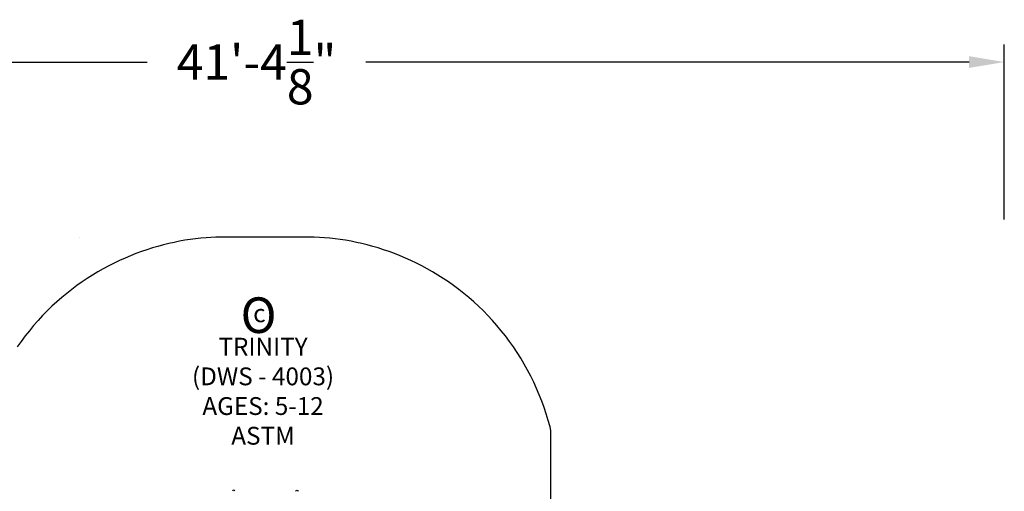
# Model space of a CAD drawing. Units: inches. Extents: x 802 to 1388, y -366 to 335.
# Drawn here: x 1061 to 1388, y 178 to 335 of the extents above; entities that cross this region are included whole.
import ezdxf

# ---------------------------------------------------------------- set-up
doc = ezdxf.new("R2010")
doc.units = ezdxf.units.IN
doc.header["$LTSCALE"] = 500
doc.header["$MEASUREMENT"] = 0
for name, color, linetype, true_color in [('Make2D$visible$lines', 7, 'Continuous', 0x000000), ('TRINITY USE ZONES$ASTM', 4, 'Continuous', 0x00ffff), ('TRINITY USE ZONES$ASTM$TEXT', 7, 'Continuous', 0x000000)]:
    doc.layers.add(name, color=color, linetype=linetype, true_color=true_color)
doc.styles.add('@Malgun Gothic', font='malgun.ttf')
doc.styles.add('ASTM DWS DIMS', font='arial.ttf')
doc.styles.add('DYNAMO 2014 IMP', font='txt')
doc.dimstyles.new('ASTM DWS DIMS', dxfattribs={"dimtxt": 300, "dimasz": 300.000162, "dimexe": 150.000081, "dimexo": 150.000081, "dimgap": 300, "dimtad": 0, "dimtoh": 1, "dimdec": 3, "dimzin": 3, "dimdsep": 46, "dimlunit": 4, "dimtxsty": 'ASTM DWS DIMS', "dimblk": 'ARCHTICK', "dimcen": 150.000081, "dimazin": 1, "dimtfac": 1, "dimtdec": 4, "dimtix": 1, "dimtofl": 0, "dimtmove": 1, "dimatfit": 3, "dimfxl": 1, "dimtolj": 1, "dimtzin": 1, "dimarcsym": 0})

# ---------------------------------------------------------------- blocks, each defined once
blk = doc.blocks.new('*D2')
at = {"color": 0, "lineweight": -2}
for p, q in [((891.78, 268.34), (891.78, 326.37)), ((1387.96, 268.34), (1387.96, 326.37)), ((903.48, 320.52), (1103.65, 320.52)), ((1376.26, 320.52), (1176.09, 320.52))]:
    blk.add_line(p, q, dxfattribs=at)
at = {"color": 0}
for points in [[(903.48, 322.47), (903.48, 318.57), (891.78, 320.52)], [(1376.26, 318.57), (1376.26, 322.47), (1387.96, 320.52)]]:
    blk.add_solid(points, dxfattribs=at)
at = {"layer": 'Defpoints', "color": 0}
for p in [(1387.96, 320.52), (891.78, 262.49), (1387.96, 262.49)]:
    blk.add_point(p, dxfattribs=at)
at = {"color": 0, "insert": (1139.87, 320.52), "char_height": 11.7, "attachment_point": 5, "style": 'ASTM DWS DIMS'}
blk.add_mtext('\\A1;41\'-4{\\H1.000000x;\\S1/8;}"', dxfattribs=at)

msp = doc.modelspace()

# ---------------------------------------------------------------- linework, layer by layer
at = {"layer": 'Make2D$visible$lines'}
msp.add_arc((1132.2893, 178.1616), 0.3961, 6.280387, 173.719613, dxfattribs=at)
at = {"layer": 'Make2D$visible$lines', "extrusion": (0, 0, -1)}
msp.add_arc((-1153.2793, 178.1616), 0.3961, 6.280387, 173.719613, dxfattribs=at)
at = {"layer": 'TRINITY USE ZONES$ASTM'}
msp.add_line((1081.1036, 262.4644), (1081.1036, 262.4644), dxfattribs=at)
msp.add_lwpolyline([(1237.5747, 134.5086), (1237.5541, 198.3889), (1237.2531, 199.5729), (1236.6585, 201.7261), (1236.0071, 203.8627), (1235.2945, 205.9948), (1234.5253, 208.1072), (1233.6965, 210.2074), (1232.8118, 212.2846), (1231.8695, 214.342), (1230.8724, 216.3733), (1229.8209, 218.3777), (1228.716, 220.3532), (1227.5605, 222.2949), (1226.3534, 224.2049), (1225.1001, 226.0754), (1223.7975, 227.9118), (1222.4535, 229.7031), (1221.0625, 231.4581), (1219.6357, 233.1638), (1218.1643, 234.8312), (1216.6701, 236.4377), (1215.1347, 238.0048), (1213.5591, 239.5314), (1211.9443, 241.0166), (1210.3284, 242.4277), (1208.6772, 243.7973), (1206.9917, 245.1246), (1205.273, 246.4085), (1203.5688, 247.6162), (1201.8353, 248.7813), (1200.0734, 249.9032), (1198.2844, 250.9812), (1196.5233, 251.9846), (1194.7386, 252.9454), (1192.9314, 253.8631), (1191.1026, 254.7371), (1189.3129, 255.5411), (1187.5049, 256.3034), (1185.6797, 257.0234), (1183.8382, 257.7007), (1182.0442, 258.3145), (1180.2368, 258.8878), (1178.4169, 259.4204), (1176.5856, 259.9121), (1174.8078, 260.3475), (1173.0209, 260.7442), (1171.2258, 261.1022), (1169.4234, 261.4212), (1167.6785, 261.6918), (1165.9284, 261.9258), (1164.1737, 262.1232), (1162.4153, 262.2839), (1160.7205, 262.4037), (1159.0237, 262.4894), (1126.3289, 262.4789), (1124.7402, 262.3956), (1123.1533, 262.2824), (1121.3949, 262.1217), (1119.6402, 261.9243), (1117.8901, 261.6903), (1116.1452, 261.4197), (1114.3428, 261.1007), (1112.5477, 260.7427), (1110.7608, 260.346), (1108.9829, 259.9106), (1107.1516, 259.4189), (1105.3318, 258.8863), (1103.5244, 258.313), (1101.7304, 257.6992), (1099.8889, 257.0219), (1098.0637, 256.3019), (1096.2557, 255.5396), (1094.4659, 254.7356), (1092.6372, 253.8616), (1090.83, 252.9439), (1089.0453, 251.9831), (1087.2842, 250.9797), (1085.4951, 249.9017), (1083.7333, 248.7798), (1081.9997, 247.6147), (1080.2956, 246.407), (1078.5769, 245.1231), (1076.8914, 243.7958), (1075.2402, 242.4262), (1073.6243, 241.0151), (1072.0095, 239.5299), (1070.4339, 238.0033), (1068.8984, 236.4362), (1067.4043, 234.8297), (1065.9329, 233.1623), (1064.506, 231.4566), (1063.115, 229.7016), (1061.7711, 227.9103), (1060.4684, 226.0739)], dxfattribs=at)

# ---------------------------------------------------------------- texts
at = {"layer": 'TRINITY USE ZONES$ASTM$TEXT', "attachment_point": 1, "rotation": 1.335847}
for s, insert, char_height, width, style in [('O', (1134.4624, 242.3552), 11.811, 47.757617, '@Malgun Gothic'), ('c', (1138.6657, 240.1172), 5.9055, 19.899007, 'DYNAMO 2014 IMP')]:
    msp.add_mtext(s, dxfattribs=dict(at, insert=insert, char_height=char_height, width=width, style=style))
at = {"layer": 'TRINITY USE ZONES$ASTM$TEXT', "insert": (1142.0375, 193.672), "char_height": 5.905512, "width": 110.599966, "attachment_point": 8, "style": 'DYNAMO 2014 IMP'}
msp.add_mtext('{\\fArial;TRINITY}\\P{\\fArial;(DWS - 4003)}\\P{\\fArial;AGES: 5-12}\\P{\\fArial;ASTM}', dxfattribs=at)

# ---------------------------------------------------------------- dimensions: what is measured, and where the dimension line sits
dim = msp.add_linear_dim(base=(1387.9622, 320.5217), p1=(891.7821, 262.4894), p2=(1387.9622, 262.4894), dimstyle='ASTM DWS DIMS', override={"dimscale": 0.039, "dimtxt": 300, "dimasz": 300.000162, "dimexe": 150.000081, "dimexo": 150.000081, "dimgap": 300, "dimtih": 0, "dimdec": 3, "dimlfac": 1, "dimzin": 3, "dimlunit": 4, "dimtxsty": 'ASTM DWS DIMS', "dimcen": 150.000081, "dimadec": 2, "dimazin": 0, "dimtix": 0, "dimtmove": 0, "dimtzin": 1})
dim.commit()
dim.dimension.update_dxf_attribs({"geometry": '*D2', "text_midpoint": (1139.8722, 320.5217)})

doc.saveas('drawing.dxf')
